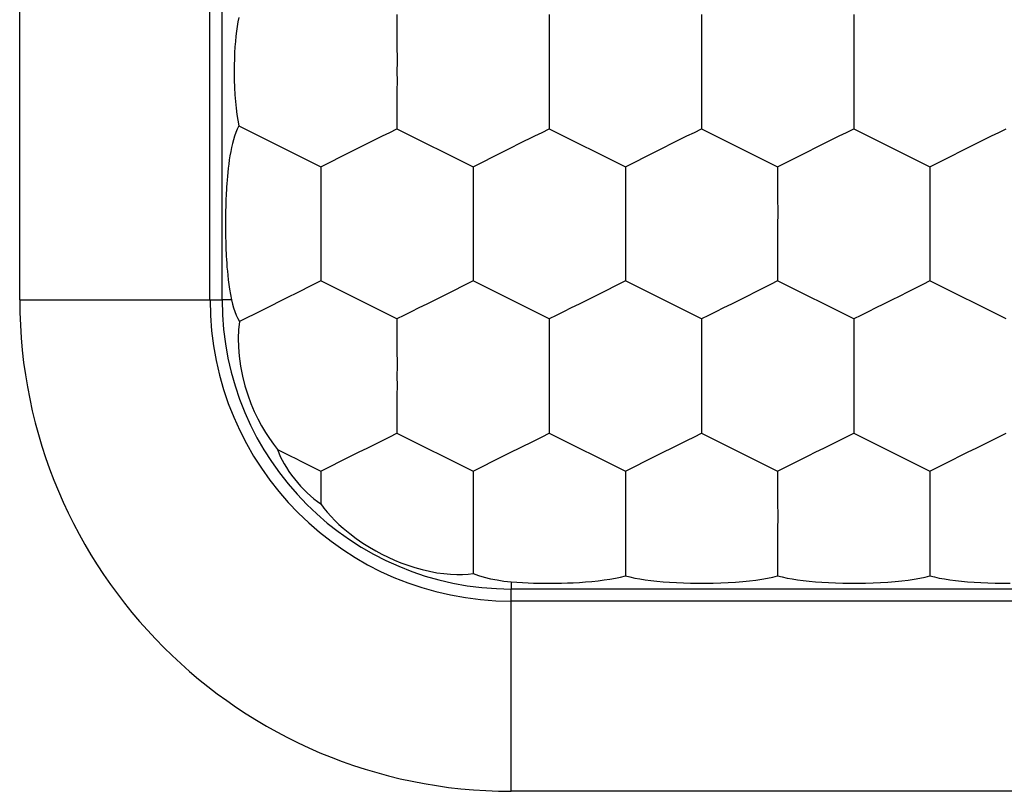
# Model space of a CAD drawing. Units: millimetres. Extents: x 2086 to 5121, y 421 to 1937.
# Drawn here: x 2676 to 2676, y 470 to 470 of the extents above; entities that cross this region are included whole.
import ezdxf

# ---------------------------------------------------------------- set-up
doc = ezdxf.new("R2010")
doc.units = ezdxf.units.MM

msp = doc.modelspace()

# ---------------------------------------------------------------- linework, layer by layer
for p, q in [((2675.94348, 470.23899), (2675.94348, 472.09899)), ((2676.01847, 470.23899), (2676.01847, 472.09899)), ((2676.02321, 470.23899), (2676.02321, 472.09899)), ((2676.02981, 470.35032), (2676.02949, 470.3486)), ((2676.09215, 470.35148), (2676.09215, 470.34378)), ((2676.15216, 470.35148), (2676.15216, 470.34378)), ((2676.21217, 470.35148), (2676.21217, 470.34378)), ((2676.27218, 470.35148), (2676.27218, 470.34378)), ((2676.0292, 470.34679), (2676.02894, 470.34491)), ((2676.02949, 470.3486), (2676.0292, 470.34679)), ((2676.0287, 470.34293), (2676.0285, 470.34087)), ((2676.02894, 470.34491), (2676.0287, 470.34293)), ((2676.09215, 470.34378), (2676.09214, 470.34013)), ((2676.15216, 470.34378), (2676.15215, 470.34013)), ((2676.21217, 470.34378), (2676.21216, 470.34013)), ((2676.27218, 470.34378), (2676.27217, 470.34013)), ((2676.02832, 470.33871), (2676.02818, 470.33644)), ((2676.0285, 470.34087), (2676.02832, 470.33871)), ((2676.09214, 470.34013), (2676.09217, 470.33283)), ((2676.15215, 470.34013), (2676.15218, 470.33283)), ((2676.21216, 470.34013), (2676.21219, 470.33283)), ((2676.27217, 470.34013), (2676.2722, 470.33283)), ((2676.02818, 470.33644), (2676.02807, 470.33407)), ((2676.028, 470.33159), (2676.02798, 470.32899)), ((2676.02807, 470.33407), (2676.028, 470.33159)), ((2676.09217, 470.33283), (2676.09215, 470.32899)), ((2676.15218, 470.33283), (2676.15216, 470.32899)), ((2676.21219, 470.33283), (2676.21217, 470.32899)), ((2676.2722, 470.33283), (2676.27218, 470.32899)), ((2676.02798, 470.32899), (2676.02802, 470.32578)), ((2676.09215, 470.32899), (2676.09217, 470.32517)), ((2676.15216, 470.32899), (2676.15218, 470.32517)), ((2676.21217, 470.32899), (2676.21219, 470.32517)), ((2676.27218, 470.32899), (2676.2722, 470.32517)), ((2676.02802, 470.32578), (2676.02812, 470.32274)), ((2676.09217, 470.32517), (2676.09215, 470.32148)), ((2676.15218, 470.32517), (2676.15216, 470.32148)), ((2676.21219, 470.32517), (2676.21217, 470.32148)), ((2676.2722, 470.32517), (2676.27218, 470.32148)), ((2676.02812, 470.32274), (2676.02828, 470.31987)), ((2676.02828, 470.31987), (2676.02849, 470.31715)), ((2676.09215, 470.32148), (2676.09215, 470.30649)), ((2676.15216, 470.32148), (2676.15216, 470.30649)), ((2676.21217, 470.32148), (2676.21217, 470.30649)), ((2676.27218, 470.32148), (2676.27218, 470.30649)), ((2676.02849, 470.31715), (2676.02875, 470.31458)), ((2676.02875, 470.31458), (2676.02906, 470.31214)), ((2676.02906, 470.31214), (2676.02941, 470.30983)), ((2676.02981, 470.30766), (2676.02921, 470.30634)), ((2676.02941, 470.30983), (2676.02981, 470.30766)), ((2676.02981, 470.30766), (2676.06215, 470.29148)), ((2676.02819, 470.30357), (2676.02774, 470.30211)), ((2676.02867, 470.30498), (2676.02819, 470.30357)), ((2676.02921, 470.30634), (2676.02867, 470.30498)), ((2676.08035, 470.30059), (2676.08642, 470.30362)), ((2676.08642, 470.30362), (2676.08932, 470.30505)), ((2676.08932, 470.30505), (2676.09215, 470.30649)), ((2676.09215, 470.30649), (2676.12216, 470.29148)), ((2676.14036, 470.30059), (2676.14643, 470.30362)), ((2676.14643, 470.30362), (2676.14933, 470.30505)), ((2676.14933, 470.30505), (2676.15216, 470.30649)), ((2676.15216, 470.30649), (2676.18217, 470.29148)), ((2676.20037, 470.30059), (2676.20644, 470.30362)), ((2676.20644, 470.30362), (2676.20934, 470.30505)), ((2676.20934, 470.30505), (2676.21217, 470.30649)), ((2676.21217, 470.30649), (2676.24217, 470.29148)), ((2676.26038, 470.30059), (2676.26645, 470.30362)), ((2676.26645, 470.30362), (2676.26935, 470.30505)), ((2676.26935, 470.30505), (2676.27218, 470.30649)), ((2676.27218, 470.30649), (2676.30218, 470.29148)), ((2676.32039, 470.30059), (2676.32646, 470.30362)), ((2676.32646, 470.30362), (2676.32936, 470.30505)), ((2676.32936, 470.30505), (2676.33219, 470.30649)), ((2676.02734, 470.30059), (2676.02697, 470.29903)), ((2676.02774, 470.30211), (2676.02734, 470.30059)), ((2676.07723, 470.29904), (2676.08035, 470.30059)), ((2676.13724, 470.29904), (2676.14036, 470.30059)), ((2676.19725, 470.29904), (2676.20037, 470.30059)), ((2676.25726, 470.29904), (2676.26038, 470.30059)), ((2676.31727, 470.29904), (2676.32039, 470.30059)), ((2676.02635, 470.2958), (2676.02608, 470.29416)), ((2676.02664, 470.29743), (2676.02635, 470.2958)), ((2676.02697, 470.29903), (2676.02664, 470.29743)), ((2676.06503, 470.2929), (2676.071, 470.29592)), ((2676.071, 470.29592), (2676.07411, 470.29747)), ((2676.07411, 470.29747), (2676.07723, 470.29904)), ((2676.12504, 470.2929), (2676.13101, 470.29592)), ((2676.13101, 470.29592), (2676.13412, 470.29747)), ((2676.13412, 470.29747), (2676.13724, 470.29904)), ((2676.18505, 470.2929), (2676.19102, 470.29592)), ((2676.19102, 470.29592), (2676.19413, 470.29747)), ((2676.19413, 470.29747), (2676.19725, 470.29904)), ((2676.24506, 470.2929), (2676.25103, 470.29592)), ((2676.25103, 470.29592), (2676.25413, 470.29747)), ((2676.25413, 470.29747), (2676.25726, 470.29904)), ((2676.30506, 470.2929), (2676.31104, 470.29592)), ((2676.31104, 470.29592), (2676.31414, 470.29747)), ((2676.31414, 470.29747), (2676.31727, 470.29904)), ((2676.02585, 470.29252), (2676.02565, 470.29089)), ((2676.02608, 470.29416), (2676.02585, 470.29252)), ((2676.06215, 470.29148), (2676.06503, 470.2929)), ((2676.12216, 470.29148), (2676.12504, 470.2929)), ((2676.18217, 470.29148), (2676.18505, 470.2929)), ((2676.24217, 470.29148), (2676.24506, 470.2929)), ((2676.30218, 470.29148), (2676.30506, 470.2929)), ((2676.02547, 470.28928), (2676.02532, 470.28773)), ((2676.02565, 470.29089), (2676.02547, 470.28928)), ((2676.06215, 470.29148), (2676.06214, 470.28018)), ((2676.12216, 470.29148), (2676.12215, 470.28018)), ((2676.18217, 470.29148), (2676.18216, 470.28018)), ((2676.24217, 470.29148), (2676.24217, 470.28018)), ((2676.30218, 470.29148), (2676.30218, 470.28018)), ((2676.02508, 470.28482), (2676.02499, 470.2835)), ((2676.02519, 470.28623), (2676.02508, 470.28482)), ((2676.02532, 470.28773), (2676.02519, 470.28623)), ((2676.02486, 470.28111), (2676.02481, 470.28001)), ((2676.02492, 470.28226), (2676.02486, 470.28111)), ((2676.02499, 470.2835), (2676.02492, 470.28226)), ((2676.02472, 470.27796), (2676.02466, 470.27599)), ((2676.02476, 470.27897), (2676.02472, 470.27796)), ((2676.02481, 470.28001), (2676.02476, 470.27897)), ((2676.06214, 470.28018), (2676.06216, 470.27281)), ((2676.12215, 470.28018), (2676.12217, 470.27281)), ((2676.18216, 470.28018), (2676.18218, 470.27281)), ((2676.24217, 470.28018), (2676.24219, 470.27281)), ((2676.30218, 470.28018), (2676.3022, 470.27281)), ((2676.02462, 470.27402), (2676.02459, 470.27201)), ((2676.02466, 470.27599), (2676.02462, 470.27402)), ((2676.06216, 470.27281), (2676.06215, 470.26899)), ((2676.12217, 470.27281), (2676.12216, 470.26899)), ((2676.18218, 470.27281), (2676.18217, 470.26899)), ((2676.24219, 470.27281), (2676.24217, 470.26899)), ((2676.3022, 470.27281), (2676.30218, 470.26899)), ((2676.02459, 470.27201), (2676.02457, 470.26999)), ((2676.02457, 470.26999), (2676.02457, 470.26795)), ((2676.06215, 470.26899), (2676.06215, 470.24649)), ((2676.12216, 470.26899), (2676.12216, 470.24649)), ((2676.18217, 470.26899), (2676.18217, 470.24649)), ((2676.24217, 470.26899), (2676.24217, 470.24649)), ((2676.30218, 470.26899), (2676.30218, 470.24649)), ((2676.02457, 470.26795), (2676.02459, 470.26587)), ((2676.02459, 470.26587), (2676.02462, 470.26382)), ((2676.02462, 470.26382), (2676.02467, 470.26179)), ((2676.02467, 470.26179), (2676.02473, 470.2597)), ((2676.02473, 470.2597), (2676.02478, 470.2586)), ((2676.02478, 470.2586), (2676.02483, 470.25743)), ((2676.02483, 470.25743), (2676.02489, 470.25619)), ((2676.02489, 470.25619), (2676.02497, 470.25486)), ((2676.02497, 470.25486), (2676.02506, 470.25345)), ((2676.02506, 470.25345), (2676.02517, 470.25195)), ((2676.02517, 470.25195), (2676.02531, 470.25037)), ((2676.02531, 470.25037), (2676.02547, 470.24871)), ((2676.02547, 470.24871), (2676.02566, 470.24696)), ((2676.02566, 470.24696), (2676.02589, 470.24512)), ((2676.06215, 470.24649), (2676.05906, 470.24497)), ((2676.09215, 470.23148), (2676.06215, 470.24649)), ((2676.12216, 470.24649), (2676.1193, 470.24508)), ((2676.15216, 470.23148), (2676.12216, 470.24649)), ((2676.18217, 470.24649), (2676.17931, 470.24508)), ((2676.21217, 470.23148), (2676.18217, 470.24649)), ((2676.24217, 470.24649), (2676.23932, 470.24508)), ((2676.27218, 470.23148), (2676.24217, 470.24649)), ((2676.30218, 470.24649), (2676.29933, 470.24508)), ((2676.33219, 470.23148), (2676.30218, 470.24649)), ((2676.02589, 470.24512), (2676.02618, 470.24318)), ((2676.02618, 470.24318), (2676.02654, 470.24113)), ((2676.05262, 470.24171), (2676.04927, 470.24005)), ((2676.05906, 470.24497), (2676.05262, 470.24171)), ((2676.11334, 470.24207), (2676.11022, 470.24052)), ((2676.1193, 470.24508), (2676.11334, 470.24207)), ((2676.17335, 470.24207), (2676.17023, 470.24052)), ((2676.17931, 470.24508), (2676.17335, 470.24207)), ((2676.23335, 470.24207), (2676.23024, 470.24052)), ((2676.23932, 470.24508), (2676.23335, 470.24207)), ((2676.29336, 470.24207), (2676.29025, 470.24052)), ((2676.29933, 470.24508), (2676.29336, 470.24207)), ((2675.94348, 470.23899), (2676.02321, 470.23899)), ((2676.02696, 470.23899), (2676.02321, 470.23899)), ((2676.02654, 470.24113), (2676.02696, 470.23899)), ((2676.02696, 470.23899), (2676.02736, 470.23737)), ((2676.04589, 470.23835), (2676.04252, 470.23667)), ((2676.04927, 470.24005), (2676.04589, 470.23835)), ((2676.10707, 470.23893), (2676.10391, 470.23736)), ((2676.11022, 470.24052), (2676.10707, 470.23893)), ((2676.16708, 470.23893), (2676.16392, 470.23736)), ((2676.17023, 470.24052), (2676.16708, 470.23893)), ((2676.22708, 470.23893), (2676.22392, 470.23736)), ((2676.23024, 470.24052), (2676.22708, 470.23893)), ((2676.28709, 470.23893), (2676.28393, 470.23736)), ((2676.29025, 470.24052), (2676.28709, 470.23893)), ((2676.02736, 470.23737), (2676.0278, 470.23582)), ((2676.0278, 470.23582), (2676.0283, 470.23436)), ((2676.0283, 470.23436), (2676.02884, 470.23297)), ((2676.03922, 470.23501), (2676.036, 470.23341)), ((2676.04252, 470.23667), (2676.03922, 470.23501)), ((2676.09778, 470.2343), (2676.09491, 470.23289)), ((2676.10081, 470.23581), (2676.09778, 470.2343)), ((2676.10391, 470.23736), (2676.10081, 470.23581)), ((2676.15779, 470.2343), (2676.15492, 470.23289)), ((2676.16082, 470.23581), (2676.15779, 470.2343)), ((2676.16392, 470.23736), (2676.16082, 470.23581)), ((2676.2178, 470.2343), (2676.21493, 470.23289)), ((2676.22083, 470.23581), (2676.2178, 470.2343)), ((2676.22392, 470.23736), (2676.22083, 470.23581)), ((2676.27781, 470.2343), (2676.27494, 470.23289)), ((2676.28084, 470.23581), (2676.27781, 470.2343)), ((2676.28393, 470.23736), (2676.28084, 470.23581)), ((2676.02884, 470.23297), (2676.02943, 470.23167)), ((2676.02943, 470.23167), (2676.03007, 470.23045)), ((2676.03007, 470.23045), (2676.02973, 470.22726)), ((2676.03296, 470.23193), (2676.03007, 470.23045)), ((2676.036, 470.23341), (2676.03296, 470.23193)), ((2676.09491, 470.23289), (2676.09215, 470.23148)), ((2676.09215, 470.23148), (2676.09215, 470.22378)), ((2676.15492, 470.23289), (2676.15216, 470.23148)), ((2676.15216, 470.23148), (2676.15216, 470.22378)), ((2676.21493, 470.23289), (2676.21217, 470.23148)), ((2676.21217, 470.23148), (2676.21217, 470.22378)), ((2676.27494, 470.23289), (2676.27218, 470.23148)), ((2676.27218, 470.23148), (2676.27218, 470.22378)), ((2676.02973, 470.22726), (2676.02959, 470.22392)), ((2676.02959, 470.22392), (2676.02966, 470.22042)), ((2676.09215, 470.22378), (2676.09214, 470.22013)), ((2676.15216, 470.22378), (2676.15215, 470.22013)), ((2676.21217, 470.22378), (2676.21216, 470.22013)), ((2676.27218, 470.22378), (2676.27217, 470.22013)), ((2676.02966, 470.22042), (2676.02994, 470.21676)), ((2676.09214, 470.22013), (2676.09217, 470.21283)), ((2676.15215, 470.22013), (2676.15218, 470.21283)), ((2676.21216, 470.22013), (2676.21219, 470.21283)), ((2676.27217, 470.22013), (2676.2722, 470.21283)), ((2676.02994, 470.21676), (2676.03047, 470.21294)), ((2676.03047, 470.21294), (2676.03124, 470.20899)), ((2676.09217, 470.21283), (2676.09215, 470.20899)), ((2676.15218, 470.21283), (2676.15216, 470.20899)), ((2676.21219, 470.21283), (2676.21217, 470.20899)), ((2676.2722, 470.21283), (2676.27218, 470.20899)), ((2676.03124, 470.20899), (2676.03223, 470.20514)), ((2676.09215, 470.20899), (2676.09217, 470.20517)), ((2676.15216, 470.20899), (2676.15218, 470.20517)), ((2676.21217, 470.20899), (2676.21219, 470.20517)), ((2676.27218, 470.20899), (2676.2722, 470.20517)), ((2676.03223, 470.20514), (2676.03335, 470.20153)), ((2676.09217, 470.20517), (2676.09215, 470.20148)), ((2676.15218, 470.20517), (2676.15216, 470.20148)), ((2676.21219, 470.20517), (2676.21217, 470.20148)), ((2676.2722, 470.20517), (2676.27218, 470.20148)), ((2676.03335, 470.20153), (2676.03459, 470.19817)), ((2676.09215, 470.20148), (2676.09215, 470.18649)), ((2676.15216, 470.20148), (2676.15216, 470.18649)), ((2676.21217, 470.20148), (2676.21217, 470.18649)), ((2676.27218, 470.20148), (2676.27218, 470.18649)), ((2676.03459, 470.19817), (2676.03593, 470.19503)), ((2676.03593, 470.19503), (2676.03734, 470.19208)), ((2676.03734, 470.19208), (2676.03881, 470.18931)), ((2676.03881, 470.18931), (2676.04034, 470.18672)), ((2676.04034, 470.18672), (2676.0419, 470.18432)), ((2676.0419, 470.18432), (2676.04347, 470.18209)), ((2676.08035, 470.18059), (2676.08642, 470.18362)), ((2676.08642, 470.18362), (2676.08932, 470.18505)), ((2676.08932, 470.18505), (2676.09215, 470.18649)), ((2676.09215, 470.18649), (2676.12216, 470.17148)), ((2676.14036, 470.18059), (2676.14643, 470.18362)), ((2676.14643, 470.18362), (2676.14933, 470.18505)), ((2676.14933, 470.18505), (2676.15216, 470.18649)), ((2676.15216, 470.18649), (2676.18217, 470.17148)), ((2676.20037, 470.18059), (2676.20644, 470.18362)), ((2676.20644, 470.18362), (2676.20934, 470.18505)), ((2676.20934, 470.18505), (2676.21217, 470.18649)), ((2676.21217, 470.18649), (2676.24217, 470.17148)), ((2676.26038, 470.18059), (2676.26645, 470.18362)), ((2676.26645, 470.18362), (2676.26935, 470.18505)), ((2676.26935, 470.18505), (2676.27218, 470.18649)), ((2676.27218, 470.18649), (2676.30218, 470.17148)), ((2676.32039, 470.18059), (2676.32646, 470.18362)), ((2676.32646, 470.18362), (2676.32936, 470.18505)), ((2676.32936, 470.18505), (2676.33219, 470.18649)), ((2676.04347, 470.18209), (2676.04506, 470.18003)), ((2676.04506, 470.18003), (2676.04557, 470.17869)), ((2676.04506, 470.18003), (2676.04769, 470.17874)), ((2676.07723, 470.17904), (2676.08035, 470.18059)), ((2676.13724, 470.17904), (2676.14036, 470.18059)), ((2676.19725, 470.17904), (2676.20037, 470.18059)), ((2676.25726, 470.17904), (2676.26038, 470.18059)), ((2676.31727, 470.17904), (2676.32039, 470.18059)), ((2676.04557, 470.17869), (2676.04618, 470.1773)), ((2676.04618, 470.1773), (2676.04689, 470.17586)), ((2676.04689, 470.17586), (2676.04769, 470.17439)), ((2676.04769, 470.17874), (2676.05008, 470.17752)), ((2676.05008, 470.17752), (2676.05226, 470.17642)), ((2676.05226, 470.17642), (2676.05431, 470.1754)), ((2676.06503, 470.1729), (2676.071, 470.17592)), ((2676.071, 470.17592), (2676.07411, 470.17747)), ((2676.07411, 470.17747), (2676.07723, 470.17904)), ((2676.12504, 470.1729), (2676.13101, 470.17592)), ((2676.13101, 470.17592), (2676.13412, 470.17747)), ((2676.13412, 470.17747), (2676.13724, 470.17904)), ((2676.18505, 470.1729), (2676.19102, 470.17592)), ((2676.19102, 470.17592), (2676.19413, 470.17747)), ((2676.19413, 470.17747), (2676.19725, 470.17904)), ((2676.24506, 470.1729), (2676.25103, 470.17592)), ((2676.25103, 470.17592), (2676.25413, 470.17747)), ((2676.25413, 470.17747), (2676.25726, 470.17904)), ((2676.30506, 470.1729), (2676.31104, 470.17592)), ((2676.31104, 470.17592), (2676.31414, 470.17747)), ((2676.31414, 470.17747), (2676.31727, 470.17904)), ((2676.04769, 470.17439), (2676.04858, 470.1729)), ((2676.04858, 470.1729), (2676.04956, 470.17141)), ((2676.05431, 470.1754), (2676.06215, 470.17148)), ((2676.06215, 470.17148), (2676.06503, 470.1729)), ((2676.12216, 470.17148), (2676.12504, 470.1729)), ((2676.18217, 470.17148), (2676.18505, 470.1729)), ((2676.24217, 470.17148), (2676.24506, 470.1729)), ((2676.30218, 470.17148), (2676.30506, 470.1729)), ((2676.04956, 470.17141), (2676.05061, 470.16992)), ((2676.05061, 470.16992), (2676.05172, 470.16846)), ((2676.05172, 470.16846), (2676.0529, 470.16702)), ((2676.06215, 470.17148), (2676.06215, 470.1586)), ((2676.12216, 470.17148), (2676.12215, 470.16018)), ((2676.18217, 470.17148), (2676.18216, 470.16018)), ((2676.24217, 470.17148), (2676.24217, 470.16018)), ((2676.30218, 470.17148), (2676.30218, 470.16018)), ((2676.0529, 470.16702), (2676.05413, 470.16563)), ((2676.05413, 470.16563), (2676.05541, 470.16428)), ((2676.05541, 470.16428), (2676.05673, 470.16298)), ((2676.05673, 470.16298), (2676.05808, 470.16176)), ((2676.05808, 470.16176), (2676.05944, 470.16061)), ((2676.05944, 470.16061), (2676.0608, 470.15956)), ((2676.12215, 470.16018), (2676.12217, 470.15281)), ((2676.18216, 470.16018), (2676.18218, 470.15281)), ((2676.24217, 470.16018), (2676.24219, 470.15281)), ((2676.30218, 470.16018), (2676.3022, 470.15281)), ((2676.0608, 470.15956), (2676.06215, 470.1586)), ((2676.06215, 470.1586), (2676.06338, 470.15695)), ((2676.06338, 470.15695), (2676.06471, 470.1553)), ((2676.06471, 470.1553), (2676.06616, 470.15366)), ((2676.06616, 470.15366), (2676.0677, 470.15205)), ((2676.12217, 470.15281), (2676.12216, 470.14899)), ((2676.18218, 470.15281), (2676.18217, 470.14899)), ((2676.24219, 470.15281), (2676.24217, 470.14899)), ((2676.3022, 470.15281), (2676.30218, 470.14899)), ((2676.0677, 470.15205), (2676.0693, 470.15049)), ((2676.0693, 470.15049), (2676.07097, 470.14899)), ((2676.07097, 470.14899), (2676.07355, 470.14685)), ((2676.12216, 470.14899), (2676.12216, 470.13108)), ((2676.18217, 470.14899), (2676.18217, 470.13019)), ((2676.24217, 470.14899), (2676.24217, 470.13019)), ((2676.30218, 470.14899), (2676.30218, 470.13019)), ((2676.07355, 470.14685), (2676.07614, 470.14489)), ((2676.07614, 470.14489), (2676.07873, 470.1431)), ((2676.07873, 470.1431), (2676.08129, 470.14149)), ((2676.08129, 470.14149), (2676.08376, 470.14006)), ((2676.08376, 470.14006), (2676.08621, 470.13875)), ((2676.08621, 470.13875), (2676.08865, 470.13755)), ((2676.08865, 470.13755), (2676.09114, 470.13643)), ((2676.09114, 470.13643), (2676.09373, 470.13538)), ((2676.09373, 470.13538), (2676.0964, 470.1344)), ((2676.0964, 470.1344), (2676.09919, 470.13349)), ((2676.09919, 470.13349), (2676.10204, 470.13269)), ((2676.10204, 470.13269), (2676.10494, 470.13201)), ((2676.10494, 470.13201), (2676.10782, 470.13147)), ((2676.10782, 470.13147), (2676.11062, 470.13108)), ((2676.11062, 470.13108), (2676.11328, 470.13083)), ((2676.11328, 470.13083), (2676.11575, 470.13073)), ((2676.11575, 470.13073), (2676.11804, 470.13074)), ((2676.11804, 470.13074), (2676.12018, 470.13086)), ((2676.12018, 470.13086), (2676.12216, 470.13108)), ((2676.12216, 470.13108), (2676.12429, 470.13034)), ((2676.12429, 470.13034), (2676.12658, 470.12968)), ((2676.12658, 470.12968), (2676.12901, 470.12909)), ((2676.12901, 470.12909), (2676.13159, 470.12859)), ((2676.1738, 470.1286), (2676.17608, 470.12895)), ((2676.17608, 470.12895), (2676.17824, 470.12933)), ((2676.17824, 470.12933), (2676.18027, 470.12974)), ((2676.18027, 470.12974), (2676.18217, 470.13019)), ((2676.18217, 470.13019), (2676.18396, 470.12977)), ((2676.18396, 470.12977), (2676.18585, 470.12937)), ((2676.18585, 470.12937), (2676.18786, 470.12901)), ((2676.18786, 470.12901), (2676.18998, 470.12868)), ((2676.23361, 470.12858), (2676.23598, 470.12893)), ((2676.23598, 470.12893), (2676.23819, 470.12932)), ((2676.23819, 470.12932), (2676.24026, 470.12974)), ((2676.24026, 470.12974), (2676.24217, 470.13019)), ((2676.24217, 470.13019), (2676.24396, 470.12977)), ((2676.24396, 470.12977), (2676.24586, 470.12937)), ((2676.24586, 470.12937), (2676.24787, 470.12901)), ((2676.24787, 470.12901), (2676.24999, 470.12868)), ((2676.29362, 470.12858), (2676.29599, 470.12893)), ((2676.29599, 470.12893), (2676.2982, 470.12932)), ((2676.2982, 470.12932), (2676.30027, 470.12974)), ((2676.30027, 470.12974), (2676.30218, 470.13019)), ((2676.30218, 470.13019), (2676.30397, 470.12977)), ((2676.30397, 470.12977), (2676.30587, 470.12937)), ((2676.30587, 470.12937), (2676.30788, 470.12901)), ((2676.30788, 470.12901), (2676.31, 470.12868)), ((2676.13159, 470.12859), (2676.13432, 470.12818)), ((2676.13432, 470.12818), (2676.13719, 470.12788)), ((2676.13719, 470.12788), (2676.13719, 470.12501)), ((2676.13719, 470.12788), (2676.13938, 470.12772)), ((2676.13938, 470.12772), (2676.14159, 470.12758)), ((2676.14159, 470.12758), (2676.1438, 470.12748)), ((2676.1438, 470.12748), (2676.14601, 470.1274)), ((2676.14601, 470.1274), (2676.14822, 470.12734)), ((2676.14822, 470.12734), (2676.15042, 470.12731)), ((2676.15042, 470.12731), (2676.15262, 470.12731)), ((2676.15262, 470.12731), (2676.15482, 470.12732)), ((2676.15482, 470.12732), (2676.15705, 470.12736)), ((2676.15705, 470.12736), (2676.15931, 470.12743)), ((2676.15931, 470.12743), (2676.16165, 470.12753)), ((2676.16165, 470.12753), (2676.16403, 470.12766)), ((2676.16403, 470.12766), (2676.16648, 470.12783)), ((2676.16648, 470.12783), (2676.16895, 470.12804)), ((2676.16895, 470.12804), (2676.1714, 470.1283)), ((2676.1714, 470.1283), (2676.1738, 470.1286)), ((2676.18998, 470.12868), (2676.19222, 470.12838)), ((2676.19222, 470.12838), (2676.19456, 470.12812)), ((2676.19456, 470.12812), (2676.19702, 470.1279)), ((2676.19702, 470.1279), (2676.19959, 470.1277)), ((2676.19959, 470.1277), (2676.20226, 470.12755)), ((2676.20226, 470.12755), (2676.20501, 470.12743)), ((2676.20501, 470.12743), (2676.20786, 470.12735)), ((2676.20786, 470.12735), (2676.21077, 470.12731)), ((2676.21077, 470.12731), (2676.21375, 470.12731)), ((2676.21375, 470.12731), (2676.21675, 470.12736)), ((2676.21675, 470.12736), (2676.21975, 470.12745)), ((2676.21975, 470.12745), (2676.22271, 470.12758)), ((2676.22271, 470.12758), (2676.2256, 470.12776)), ((2676.2256, 470.12776), (2676.2284, 470.12799)), ((2676.2284, 470.12799), (2676.23107, 470.12826)), ((2676.23107, 470.12826), (2676.23361, 470.12858)), ((2676.24999, 470.12868), (2676.25222, 470.12838)), ((2676.25222, 470.12838), (2676.25457, 470.12812)), ((2676.25457, 470.12812), (2676.25703, 470.1279)), ((2676.25703, 470.1279), (2676.2596, 470.1277)), ((2676.2596, 470.1277), (2676.26226, 470.12755)), ((2676.26226, 470.12755), (2676.26502, 470.12743)), ((2676.26502, 470.12743), (2676.26787, 470.12735)), ((2676.26787, 470.12735), (2676.27078, 470.12731)), ((2676.27078, 470.12731), (2676.27375, 470.12731)), ((2676.27375, 470.12731), (2676.27676, 470.12736)), ((2676.27676, 470.12736), (2676.27975, 470.12745)), ((2676.27975, 470.12745), (2676.28272, 470.12758)), ((2676.28272, 470.12758), (2676.28561, 470.12776)), ((2676.28561, 470.12776), (2676.28841, 470.12799)), ((2676.28841, 470.12799), (2676.29108, 470.12826)), ((2676.29108, 470.12826), (2676.29362, 470.12858)), ((2676.31, 470.12868), (2676.31223, 470.12838)), ((2676.31223, 470.12838), (2676.31458, 470.12812)), ((2676.31458, 470.12812), (2676.31704, 470.1279)), ((2676.31704, 470.1279), (2676.31961, 470.1277)), ((2676.31961, 470.1277), (2676.32227, 470.12755)), ((2676.32227, 470.12755), (2676.32503, 470.12743)), ((2676.32503, 470.12743), (2676.32788, 470.12735)), ((2676.32788, 470.12735), (2676.33079, 470.12731)), ((2676.33079, 470.12731), (2676.33376, 470.12731)), ((2676.52719, 470.12501), (2676.13719, 470.12501)), ((2676.13719, 470.04528), (2676.13719, 470.12501)), ((2676.52719, 470.12027), (2676.13719, 470.12027)), ((2676.52719, 470.04528), (2676.13719, 470.04528))]:
    msp.add_line(p, q)
for radius in [0.1937, 0.11871, 0.11397]:
    msp.add_arc((2676.13719, 470.23899), radius, 180, 270)

doc.saveas('drawing.dxf')
